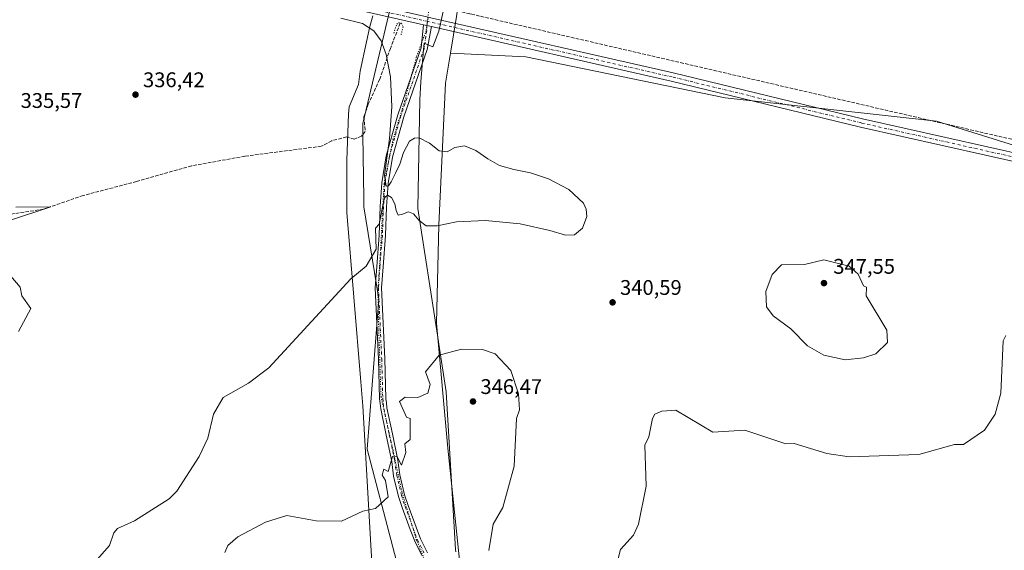
# Model space of a CAD drawing. Units: metres. Extents: x 597540 to 600996, y 4705983 to 4708345.
# Drawn here: x 600226 to 600691, y 4707738 to 4707989 of the extents above; entities that cross this region are included whole.
import ezdxf

# ---------------------------------------------------------------- set-up
doc = ezdxf.new("R2010")
doc.units = ezdxf.units.M
doc.header["$MEASUREMENT"] = 0
for name, pattern in [('DGN Style 3', [2.307223458686699, 1.648016756204785, -0.6592067024819142]), ('DGN Style 4', [2.6384748266838614, 1.318413404963828, -0.6592067024819142, 0.001648016756204785, -0.6592067024819142]), ('DGN Style 5', [1.1536117293433497, 0.4944050268614355, -0.6592067024819142])]:
    doc.linetypes.add(name, pattern=pattern)
for name, color, linetype, lineweight in [('Conducción de agua lineal', 4, 'DGN Style 3', 0), ('Corriente artificial lineal', 4, 'DGN Style 3', 13), ('Cultivos herbáceos CxS', 92, 'Continuous', 0), ('Curva de nivel normal', 30, 'Continuous', 0), ('Núcleo urbano CxS', 7, 'Continuous', 0), ('Pastizal CxS', 92, 'Continuous', 0), ('Pista no pavimentada Cxs', 111, 'Continuous', 0), ('Pista no pavimentada eje', 91, 'DGN Style 4', 0), ('Puente lineal', 2, 'DGN Style 5', 0), ('Punto de cota en terreno', 7, 'Continuous', 0), ('Rótulo de punto de cota en terreno', 7, 'Continuous', 0), ('Vía pecuaria CxS', 92, 'Continuous', 13), ('Vía pecuaria eje', 92, 'DGN Style 5', 0)]:
    doc.layers.add(name, color=color, linetype=linetype, lineweight=lineweight)
doc.styles.add('Style-Arial', font='txt')

# ---------------------------------------------------------------- blocks, each defined once
blk = doc.blocks.new('*U4')
at = {"layer": 'Cultivos herbáceos CxS', "color": 92, "linetype": 'Continuous', "lineweight": 0}
blk.add_polyline3d([(600435.1360999999, 4707719.556700001, 343.7119999999995), (600428.2050999999, 4707786.0505, 346.1251000000047), (600422.9001000002, 4707844.9845, 343.7627999999968), (600423.9039000003, 4707891.486300001, 340.0877000000037), (600427.1278999997, 4707958.455900001, 340.4995999999956), (600429.4533000002, 4707972.6691, 341.1094000000012), (600465.1403000001, 4707970.9693, 341.4333999999944), (600559.3985000001, 4707951.561899999, 341.9600000000065), (600659.2015000005, 4707940.471700001, 342.2075999999943), (600739.5982999997, 4707915.519900001, 341.8466000000044), (600800.5887000002, 4707893.340700001, 342.2933000000049), (600842.1731000004, 4707876.706499999, 343.6818000000058), (600858.8073000005, 4707901.6569, 345.5635000000038), (600864.3523000004, 4707926.6077, 346.1570000000065), (600880.9864999996, 4707951.558300001, 348.1205000000046), (600919.7988999998, 4707946.0131, 348.6347999999998), (600953.0664999997, 4707937.695900001, 346.2519999999931), (600939.2043000003, 4707904.428300001, 344.6113000000041), (600933.6595000001, 4707887.794700001, 344.2070999999996), (600908.7083000002, 4707865.6165, 343.6946999999927), (600969.0433, 4707862.9926, 342.8364000000001), (600991.7746000001, 4706294.763699999, 335.5902999999962)], dxfattribs=at)
blk = doc.blocks.new('*U8')
at = {"layer": 'Cultivos herbáceos CxS', "color": 92, "linetype": 'Continuous', "lineweight": 0}
blk.add_polyline3d([(599648.1821, 4708150.056299999, 334.1959999999963), (599700.9448999995, 4708135.4617, 334.4373000000051), (599748.7407000001, 4708142.7029, 335.2550999999949), (599807.5911999998, 4708121.020300001, 335.4358000000066), (600401.9506999999, 4707997.9387, 340.7762999999977), (600387.9419, 4707939.4407, 339.3619999999937), (600388.0225000001, 4707933.8969, 339.4728000000032), (600388.4568999996, 4707904.081900001, 339.2266999999993), (600388.5162000004, 4707900.012700001, 339.2136000000028), (600395.6464999998, 4707856.436699999, 341.0237000000052), (600390.0603, 4707785.538100001, 343.9897999999957), (600404.7675000001, 4707729.5899, 340.9627999999939), (600415.8744999999, 4707669.0189, 344.7069000000047), (600438.4457, 4707580.982899999, 340.7905000000028), (600463.8047000002, 4707501.3509, 342.9854999999953), (600494.6470999997, 4707399.7027, 337.9734999999928), (600519.1234999998, 4707311.7565, 336.4768999999943), (600538.1145000001, 4707245.826300001, 334.7520999999979), (600554.7037000004, 4707081.783500001, 333.8043000000035), (600565.6990999999, 4706914.933900001, 333.5718000000052)], dxfattribs=at)
blk = doc.blocks.new('5PATER')
at = {"layer": 'Núcleo urbano CxS', "linetype": 'Continuous', "lineweight": 0}
h = blk.add_hatch(color=51, dxfattribs=at)
edge = h.paths.add_edge_path()
edge.add_ellipse((0, 0), major_axis=(-0.1095731443231308, -0.1110710700762829), ratio=0.9994222409660322, start_angle=0, end_angle=360)
blk = doc.blocks.new('*U13')
at = {"layer": 'Pista no pavimentada Cxs', "color": 111, "linetype": 'Continuous', "lineweight": 0}
for points in [[(600702.0541000003, 4707920.1163, 341.9324999999953), (600623.3576999997, 4707937.738500001, 341.9639000000025), (600533.7799000005, 4707959.491699999, 341.8209999999963), (600420.5191000003, 4707985.244100001, 341.2612999999984), (600418.3400999998, 4707985.7489, 341.2428000000073), (600416.7555000001, 4707986.0997, 341.2140999999974), (600272.7873000001, 4708018.834100001, 337.4195000000037), (600091.9738999996, 4708061.613500001, 335.8322000000044)], [(600092.8447000004, 4708065.517899999, 335.8748999999953), (600273.6911000004, 4708022.730699999, 337.6040999999968), (600416.9215000002, 4707990.164100001, 341.3159000000014), (600418.9506999999, 4707989.696900001, 341.3601999999955), (600420.8331000004, 4707989.274700001, 341.3889999999956), (600534.6952999998, 4707963.385700001, 341.8695000000007), (600624.2666999997, 4707941.6339, 341.9447999999975), (600703.1394999997, 4707923.972300001, 341.9854999999953)]]:
    blk.add_polyline3d(points, dxfattribs=at)

msp = doc.modelspace()

# ---------------------------------------------------------------- linework, layer by layer
at = {"layer": 'Conducción de agua lineal', "color": 4, "linetype": 'DGN Style 3', "lineweight": 0}
msp.add_polyline3d([(600715.0609999998, 4707927.282400001, 341.959600000002), (600443.1639, 4707990.231799999, 341.5485999999946), (600439.5639000004, 4707991.081800001, 341.6609999999928), (600438.6639, 4707991.2818, 341.6925999999949), (600422.0141000003, 4707995.1317, 341.3858000000037), (600389.9144000001, 4708002.581700001, 340.946299999996), (600055.2180000005, 4708080.580900001, 336.3352000000014)], dxfattribs=at)
at = {"layer": 'Corriente artificial lineal', "color": 4, "linetype": 'DGN Style 3', "lineweight": 13}
msp.add_polyline3d([(600405.7177999998, 4707986.937100001, 340.8372999999993), (600405.6953999996, 4707986.879699999, 340.8310000000056), (600401.0449999999, 4707974.963, 340.3383999999933), (600395.9585999995, 4707960.2851, 339.8687999999966), (600390.5816000003, 4707948.513699999, 339.5584999999992), (600388.5201000003, 4707942.5701, 339.4492999999929), (600389.1201, 4707935.690099999, 339.4660000000004), (600387.4001000002, 4707933.4901, 339.4660000000004), (600383.8501000004, 4707932.0601, 339.3331000000035), (600380.2500999998, 4707933.110099999, 339.3874000000069), (600373.2801000001, 4707931.2601, 339.164300000004), (600368.3800999997, 4707928.6801, 338.8295999999973), (600332.2100999998, 4707923.9901, 337.3439999999973), (600306.9600999998, 4707919.4001, 336.6735000000044), (600281.0500999996, 4707912.0101, 336.3147999999928), (600255.7901, 4707905.4301, 336.3537999999971), (600236.9801000003, 4707898.9001, 336.0801000000066), (600219.4101, 4707896.280099999, 335.7736000000005)], dxfattribs=at)
at = {"layer": 'Cultivos herbáceos CxS', "color": 92, "linetype": 'Continuous', "lineweight": 0}
for points in [[(600444.4323000005, 4708064.5529, 343.6573999999964), (600440.9567, 4708057.103900001, 343.2342000000062), (600440.9763000002, 4708043.104900001, 342.9244000000036), (600429.4533000002, 4707972.6691, 341.1094000000012)], [(600739.5982999997, 4707915.519900001, 341.8466000000044), (600659.2015000005, 4707940.471700001, 342.2075999999943), (600559.3985000001, 4707951.561899999, 341.9600000000065), (600465.1403000001, 4707970.9693, 341.4333999999944), (600429.4533000002, 4707972.6691, 341.1094000000012), (600440.9763000002, 4708043.104900001, 342.9244000000036)], [(600401.9506999999, 4707997.9387, 340.7762999999977), (600387.9419, 4707939.4407, 339.3619999999937), (600388.0225000001, 4707933.8969, 339.4728000000032), (600388.4568999996, 4707904.081900001, 339.2266999999993), (600388.5162000004, 4707900.012700001, 339.2136000000028), (600395.6464999998, 4707856.436699999, 341.0237000000052), (600390.0603, 4707785.538100001, 343.9897999999957), (600404.7675000001, 4707729.5899, 340.9627999999939), (600415.8744999999, 4707669.0189, 344.7069000000047), (600438.4457, 4707580.982899999, 340.7905000000028), (600463.8047000002, 4707501.3509, 342.9854999999953), (600494.6470999997, 4707399.7027, 337.9734999999928), (600519.1234999998, 4707311.7565, 336.4768999999943), (600538.1145000001, 4707245.826300001, 334.7520999999979), (600554.7037000004, 4707081.783500001, 333.8043000000035), (600565.6990999999, 4706914.933900001, 333.5718000000052)], [(600429.4533000002, 4707972.6691, 341.1094000000012), (600427.1278999997, 4707958.455900001, 340.4995999999956), (600423.9039000003, 4707891.486300001, 340.0877000000037), (600422.9001000002, 4707844.9845, 343.7627999999968), (600428.2050999999, 4707786.0505, 346.1251000000047), (600435.1360999999, 4707719.556700001, 343.7119999999995), (600459.1266999999, 4707628.4055, 341.1012999999948), (600501.7012999998, 4707493.579500001, 343.9241000000038), (600539.0595000006, 4707375.053099999, 337.1297999999952), (600546.8743000003, 4707357.601100001, 337.9440000000032), (600553.1819000002, 4707345.1689, 338.7795000000042), (600558.7659, 4707334.6119, 339.2293000000063), (600561.8997, 4707322.030900001, 339.4437999999937), (600563.0201000003, 4707284.537900001, 338.3778000000021), (600562.7215, 4707250.1601, 335.2369999999937), (600571.9628999997, 4707161.501300001, 333.632700000002), (600578.0305000005, 4707072.693299999, 334.204700000002), (600579.9331, 4706991.327500001, 333.8323999999994)], [(600429.4533000002, 4707972.6691, 341.1094000000012), (600465.1403000001, 4707970.9693, 341.4333999999944), (600559.3985000001, 4707951.561899999, 341.9600000000065), (600659.2015000005, 4707940.471700001, 342.2075999999943), (600739.5982999997, 4707915.519900001, 341.8466000000044), (600800.5887000002, 4707893.340700001, 342.2933000000049), (600842.1731000004, 4707876.706499999, 343.6818000000058), (600858.8073000005, 4707901.6569, 345.5635000000038), (600864.3523000004, 4707926.6077, 346.1570000000065), (600880.9864999996, 4707951.558300001, 348.1205000000046), (600919.7988999998, 4707946.0131, 348.6347999999998), (600953.0664999997, 4707937.695900001, 346.2519999999931), (600939.2043000003, 4707904.428300001, 344.6113000000041), (600933.6595000001, 4707887.794700001, 344.2070999999996), (600908.7083000002, 4707865.6165, 343.6946999999927), (600969.0433, 4707862.9926, 342.8364000000001)], [(600429.4533000002, 4707972.6691, 341.1094000000012), (600465.1403000001, 4707970.9693, 341.4333999999944), (600559.3985000001, 4707951.561899999, 341.9600000000065), (600659.2015000005, 4707940.471700001, 342.2075999999943), (600739.5982999997, 4707915.519900001, 341.8466000000044), (600800.5887000002, 4707893.340700001, 342.2933000000049), (600842.1731000004, 4707876.706499999, 343.6818000000058), (600858.8073000005, 4707901.6569, 345.5635000000038), (600864.3523000004, 4707926.6077, 346.1570000000065), (600880.9864999996, 4707951.558300001, 348.1205000000046), (600919.7988999998, 4707946.0131, 348.6347999999998), (600953.0664999997, 4707937.695900001, 346.2519999999931), (600939.2043000003, 4707904.428300001, 344.6113000000041), (600933.6595000001, 4707887.794700001, 344.2070999999996), (600908.7083000002, 4707865.6165, 343.6946999999927), (600969.0433, 4707862.9926, 342.8364000000001)]]:
    msp.add_polyline3d(points, dxfattribs=at)
at = {"layer": 'Curva de nivel normal', "color": 30, "linetype": 'Continuous', "lineweight": 0, "flags": 128}
for points, elevation in [([(600260, 4707730.7401), (600268.2999999998, 4707740.0001), (600270.3300000001, 4707746.0001), (600272, 4707748.0001), (600280, 4707751.5701), (600296.3799999999, 4707762.0001), (600300, 4707765.720100001), (600310.5700000003, 4707782.0001), (600314.7000000002, 4707790.700099999), (600317.3300000001, 4707802.0001), (600321.9100000003, 4707810.0001), (600334, 4707816.7501), (600343.5099999999, 4707824.0001), (600382.3700000001, 4707866.0001), (600389.5499999998, 4707872.0001), (600394.3499999996, 4707880.0001), (600394, 4707890.0001), (600395.7100000001, 4707891.880100001), (600397.9199999999, 4707903.0701), (600398.5499999998, 4707904.590100001), (600399.6500000004, 4707905.520099999), (600401.5499999998, 4707904.5101), (600403.2100000001, 4707901.540100001), (600403.7800000003, 4707898.350099999), (600404.6500000004, 4707896.1601), (600406.8300000001, 4707896.520099999), (600409.5700000003, 4707897.700099999), (600412.04, 4707896.780099999), (600414.6399999997, 4707893.550100001), (600417.9500000002, 4707890.9901), (600423.1500000004, 4707891.110099999), (600432.29, 4707892.920100001), (600446.0300000003, 4707893.6501), (600462.4500000002, 4707892.020099999), (600476.3899999997, 4707888.860099999), (600483.9100000003, 4707886.600099999), (600488.1600000003, 4707886.790100001), (600491.9000000004, 4707889.890100001), (600493.9299999997, 4707895.420100001), (600493.5999999996, 4707898.970100001), (600492.2699999996, 4707901.860099999), (600485.4699999997, 4707908.2301), (600475.7999999998, 4707913.290100001), (600467.25, 4707916.110099999), (600459.4299999997, 4707917.770099999), (600452.6100000005, 4707919.5101), (600447.0800000001, 4707922.6601), (600441.3700000001, 4707926.670100001), (600436.0899999999, 4707928.940099999), (600431.5, 4707928.0801), (600427.8099999996, 4707926.100099999), (600424.1299999999, 4707926.590100001), (600419.54, 4707930.110099999), (600414.5899999999, 4707932.7301), (600412.4299999997, 4707932.5801), (600410.0300000003, 4707931.040100001), (600407.2199999997, 4707925.7401), (600405.4600000001, 4707920.170100001), (600403.4500000002, 4707915.920100001), (600401.3600000005, 4707911.860099999), (600400.1299999999, 4707910.020099999), (600399, 4707909.790100001), (600398.2800000003, 4707914.9101), (600400.5800000001, 4707932.380100001), (600401.7300000006, 4707947.3201), (600401.0700000003, 4707961.5701), (600399.1200000001, 4707972.100099999), (600396.6600000003, 4707978.550100001), (600393.25, 4707983.220100001), (600387.8600000005, 4707986.710100001), (600377.5800000001, 4707989.2501)], 340), ([(600221.8600000005, 4707893.860099999), (600240.5099999999, 4707900.0001), (600224, 4707899.860099999)], 335), ([(600225.1299999999, 4707841.130100001), (600231.0899999999, 4707852.0001), (600226.7100000001, 4707858.0001), (600226, 4707862.0001), (600216, 4707873.630100001)], 335), ([(600606, 4707875.040100001), (600596.7999999998, 4707872.800100001), (600586, 4707872.5601), (600581.5899999999, 4707868.0001), (600578.5700000003, 4707860.0001), (600578.8300000001, 4707852.8301), (600582, 4707848.590100001), (600590.3399999999, 4707842.340100001), (600598.2800000003, 4707834.280099999), (600606, 4707830.0001), (600616, 4707827.790100001), (600624.7199999997, 4707828.720100001), (600630.6200000001, 4707830.620100001), (600636.1399999997, 4707836.0001), (600635.79, 4707841.790100001), (600626.0499999998, 4707858.050100001), (600626.0899999999, 4707862.090100001), (600624.6600000003, 4707862.6601), (600622.2400000002, 4707868.2401), (600618, 4707872.0801), (600606, 4707875.040100001)], 345), ([(600692, 4707839.220100001), (600690.75, 4707836.7501), (600689.6500000004, 4707812.0001), (600687, 4707802.0001), (600682, 4707794.460100001), (600672, 4707787.6501), (600667.7300000006, 4707787.7301), (600650.9500000002, 4707782.950099999), (600617.8899999997, 4707781.890100001), (600607.4100000003, 4707783.4101), (600592, 4707788.120100001), (600588, 4707788.0001), (600568.5599999996, 4707794.5601), (600553.5599999996, 4707793.5601), (600536, 4707804.0001), (600529.3899999997, 4707803.390100001), (600526, 4707802.0001), (600524.9600000001, 4707800.0001), (600523.3099999996, 4707791.3101), (600521.3300000001, 4707787.3301), (600522, 4707768.0001), (600518.4100000003, 4707750.0001), (600516, 4707744.8201), (600509.7699999996, 4707738.0001), (600504.6900000004, 4707718.0001)], 340), ([(600434.7000000002, 4707832.700099999), (600424.1500000004, 4707830.0001), (600417.6600000003, 4707822.0001), (600419.7999999998, 4707816.0001), (600418.7999999998, 4707812.0001), (600414, 4707809.9301), (600408, 4707810.040100001), (600405.3899999997, 4707808.0001), (600408.6699999999, 4707800.670100001), (600410.4600000001, 4707800.0001), (600410.4299999997, 4707790.0001), (600407.8499999996, 4707788.0001), (600408.3499999996, 4707784.0001), (600406.3099999996, 4707778.0001), (600404.1200000001, 4707782.120100001), (600402, 4707782.0001), (600400, 4707774.950099999), (600398, 4707776.0001), (600397.2100000001, 4707773.210100001), (600398.7599999999, 4707770.7601), (600400, 4707762.9001), (600394, 4707757.450099999), (600388, 4707756.270099999), (600378, 4707751.470100001), (600366, 4707751.670100001), (600352, 4707754.090100001), (600342, 4707751.040100001), (600328.9800000006, 4707744.0001), (600324.1900000004, 4707740.0001), (600322.7000000002, 4707736.700099999)], 345), ([(600447.5800000001, 4707737.5801), (600449.6200000001, 4707750.0001), (600454.2300000006, 4707758.0001), (600459.5199999996, 4707777.520099999), (600460.7400000002, 4707800.0001), (600462.0800000001, 4707804.0801), (600461.6600000003, 4707811.6601), (600458, 4707822.6601), (600450.5300000003, 4707830.530099999), (600444.54, 4707832.540100001), (600434.7000000002, 4707832.700099999)], 345)]:
    msp.add_lwpolyline(points, dxfattribs=dict(at, elevation=elevation))
at = {"layer": 'Pastizal CxS', "color": 92, "linetype": 'Continuous', "lineweight": 0}
for points in [[(600444.4323000005, 4708064.5529, 343.6573999999964), (600440.9567, 4708057.103900001, 343.2342000000062), (600440.9763000002, 4708043.104900001, 342.9244000000036), (600429.4533000002, 4707972.6691, 341.1094000000012)], [(600440.9763000002, 4708043.104900001, 342.9244000000036), (600429.4533000002, 4707972.6691, 341.1094000000012), (600427.1278999997, 4707958.455900001, 340.4995999999956), (600423.9039000003, 4707891.486300001, 340.0877000000037), (600422.9001000002, 4707844.9845, 343.7627999999968), (600428.2050999999, 4707786.0505, 346.1251000000047), (600435.1360999999, 4707719.556700001, 343.7119999999995)], [(600404.7675000001, 4707729.5899, 340.9627999999939), (600390.0603, 4707785.538100001, 343.9897999999957), (600395.6464999998, 4707856.436699999, 341.0237000000052), (600388.5162000004, 4707900.012700001, 339.2136000000028), (600388.4568999996, 4707904.081900001, 339.2266999999993), (600388.0225000001, 4707933.8969, 339.4728000000032), (600387.9419, 4707939.4407, 339.3619999999937), (600401.9506999999, 4707997.9387, 340.7762999999977)], [(600401.9506999999, 4707997.9387, 340.7762999999977), (600387.9419, 4707939.4407, 339.3619999999937), (600388.0225000001, 4707933.8969, 339.4728000000032), (600388.4568999996, 4707904.081900001, 339.2266999999993), (600388.5162000004, 4707900.012700001, 339.2136000000028), (600395.6464999998, 4707856.436699999, 341.0237000000052), (600390.0603, 4707785.538100001, 343.9897999999957), (600404.7675000001, 4707729.5899, 340.9627999999939), (600415.8744999999, 4707669.0189, 344.7069000000047), (600438.4457, 4707580.982899999, 340.7905000000028), (600463.8047000002, 4707501.3509, 342.9854999999953), (600494.6470999997, 4707399.7027, 337.9734999999928), (600519.1234999998, 4707311.7565, 336.4768999999943), (600538.1145000001, 4707245.826300001, 334.7520999999979), (600554.7037000004, 4707081.783500001, 333.8043000000035), (600565.6990999999, 4706914.933900001, 333.5718000000052)], [(600429.4533000002, 4707972.6691, 341.1094000000012), (600427.1278999997, 4707958.455900001, 340.4995999999956), (600423.9039000003, 4707891.486300001, 340.0877000000037), (600422.9001000002, 4707844.9845, 343.7627999999968), (600428.2050999999, 4707786.0505, 346.1251000000047), (600435.1360999999, 4707719.556700001, 343.7119999999995), (600459.1266999999, 4707628.4055, 341.1012999999948), (600501.7012999998, 4707493.579500001, 343.9241000000038), (600539.0595000006, 4707375.053099999, 337.1297999999952), (600546.8743000003, 4707357.601100001, 337.9440000000032), (600553.1819000002, 4707345.1689, 338.7795000000042), (600558.7659, 4707334.6119, 339.2293000000063), (600561.8997, 4707322.030900001, 339.4437999999937), (600563.0201000003, 4707284.537900001, 338.3778000000021), (600562.7215, 4707250.1601, 335.2369999999937), (600571.9628999997, 4707161.501300001, 333.632700000002), (600578.0305000005, 4707072.693299999, 334.204700000002), (600579.9331, 4706991.327500001, 333.8323999999994)]]:
    msp.add_polyline3d(points, dxfattribs=at)
at = {"layer": 'Pista no pavimentada Cxs', "color": 111, "linetype": 'Continuous', "lineweight": 0, "extrusion": (-0.1622853044377103, -0.6741062545008162, 0.7205860376155235), "elevation": -3270875.817750195, "flags": 128}
msp.add_lwpolyline([(-518185.9353734207, 3399777.674042641), (-518184.3126817785, 3399777.715434948), (-518182.0760561077, 3399777.742116402)], dxfattribs=at)
msp.add_lwpolyline([(-518185.9353734207, 3399777.674042641), (-518184.3126817785, 3399777.715434948), (-518182.0760561077, 3399777.742116402)], dxfattribs=at)
at = {"layer": 'Pista no pavimentada Cxs', "color": 111, "linetype": 'Continuous', "lineweight": 0}
for points in [[(600416.7555000001, 4707986.0997, 341.2140999999974), (600272.7873000001, 4708018.834100001, 337.4195000000037), (600091.9738999996, 4708061.613500001, 335.8322000000044), (599917.1096999999, 4708098.269900001, 336.0206999999937), (599810.0975000003, 4708118.7597, 335.5381000000052), (599793.1967000002, 4708121.522, 335.5074000000022)], [(600420.8331000004, 4707989.274700001, 341.3889999999956), (600534.6952999998, 4707963.385700001, 341.8695000000007), (600624.2666999997, 4707941.6339, 341.9447999999975), (600703.1394999997, 4707923.972300001, 341.9854999999953), (600739.7363, 4707911.497300001, 341.7676000000066), (600806.3240999999, 4707877.981899999, 342.3879000000015), (600840.4912999999, 4707865.5725, 342.9501000000019), (600880.4140999997, 4707857.7949, 343.0470999999961), (600969.2706000004, 4707847.3145, 342.210699999996)], [(600415.8515, 4707735.168299999, 344.0905999999959), (600412.5390999997, 4707741.964500001, 345.1860000000015), (600410.3857000005, 4707747.522700001, 345.2084999999934), (600406.6092999997, 4707757.9091, 344.5276000000013), (600404.8356999997, 4707763.1689, 345.4811000000045), (600402.5833000002, 4707772.8179, 345.2633999999962), (600401.6458999999, 4707779.7205, 345.0804000000062), (600399.0667000003, 4707792.063100001, 344.7198999999964), (600396.4512999998, 4707804.5669, 344.3904999999941), (600396.1885000002, 4707807.051300001, 344.2519999999931), (600395.9473000001, 4707809.304500001, 344.1114999999991), (600395.4351000005, 4707828.0593, 342.9398999999976), (600393.8976999996, 4707861.721899999, 340.8747000000003), (600394.5654999996, 4707871.870300001, 340.4992999999959), (600395.7544999998, 4707886.667099999, 340.1051000000007), (600396.2830999997, 4707900.145500001, 340.0331000000006), (600396.9501, 4707911.352299999, 340.0877999999939), (600399.0935000004, 4707924.212300001, 340.043399999995), (600404.5519000003, 4707943.5165, 340.1745999999985), (600415.5323000001, 4707975.189300001, 340.7333000000072), (600416.7555000001, 4707986.0997, 341.2140999999974), (600418.3400999998, 4707985.7489, 341.2428000000073), (600420.5191000003, 4707985.244100001, 341.2612999999984), (600418.4376999997, 4707974.410900001, 340.7130000000034), (600407.4149000002, 4707942.6163, 340.2090000000026), (600402.0253, 4707923.5557, 340.1284000000014), (600399.9353, 4707911.015699999, 340.131899999993), (600399.2795000002, 4707899.997500001, 340.129700000005), (600398.7496999997, 4707886.488100001, 340.2982999999949), (600397.5575000001, 4707871.651699999, 340.6374999999971), (600396.9023000002, 4707861.6917, 340.9563999999955), (600398.4332999998, 4707828.1687, 342.8769999999931), (600398.9429000001, 4707809.5055, 344.1432000000059), (600399.1716999998, 4707807.368899999, 344.3101000000024), (600399.4187000003, 4707805.033100001, 344.4328999999998), (600402.0033, 4707792.677100001, 344.8095999999932), (600404.6042999999, 4707780.229499999, 345.1306000000041), (600405.5368999997, 4707773.3621, 345.2652999999991), (600407.7242999999, 4707763.9913, 345.5553000000073), (600409.4407000003, 4707758.9011, 345.3561000000045), (600413.1945000002, 4707748.577299999, 345.2624000000069), (600415.2911, 4707743.1657, 345.4192000000039), (600418.5487000003, 4707736.481899999, 344.1855999999971)], [(600415.8515, 4707735.168299999, 344.0905999999959), (600412.5390999997, 4707741.964500001, 345.1860000000015), (600410.3857000005, 4707747.522700001, 345.2084999999934), (600406.6092999997, 4707757.9091, 344.5276000000013), (600404.8356999997, 4707763.1689, 345.4811000000045), (600402.5833000002, 4707772.8179, 345.2633999999962), (600401.6458999999, 4707779.7205, 345.0804000000062), (600399.0667000003, 4707792.063100001, 344.7198999999964), (600396.4512999998, 4707804.5669, 344.3904999999941), (600396.1885000002, 4707807.051300001, 344.2519999999931), (600395.9473000001, 4707809.304500001, 344.1114999999991), (600395.4351000005, 4707828.0593, 342.9398999999976), (600393.8976999996, 4707861.721899999, 340.8747000000003), (600394.5654999996, 4707871.870300001, 340.4992999999959), (600395.7544999998, 4707886.667099999, 340.1051000000007), (600396.2830999997, 4707900.145500001, 340.0331000000006), (600396.9501, 4707911.352299999, 340.0877999999939), (600399.0935000004, 4707924.212300001, 340.043399999995), (600404.5519000003, 4707943.5165, 340.1745999999985), (600415.5323000001, 4707975.189300001, 340.7333000000072), (600416.7555000001, 4707986.0997, 341.2140999999974)], [(600420.5191000003, 4707985.244100001, 341.2612999999984), (600418.4376999997, 4707974.410900001, 340.7130000000034), (600407.4149000002, 4707942.6163, 340.2090000000026), (600402.0253, 4707923.5557, 340.1284000000014), (600399.9353, 4707911.015699999, 340.131899999993), (600399.2795000002, 4707899.997500001, 340.129700000005), (600398.7496999997, 4707886.488100001, 340.2982999999949), (600397.5575000001, 4707871.651699999, 340.6374999999971), (600396.9023000002, 4707861.6917, 340.9563999999955), (600398.4332999998, 4707828.1687, 342.8769999999931), (600398.9429000001, 4707809.5055, 344.1432000000059), (600399.1716999998, 4707807.368899999, 344.3101000000024), (600399.4187000003, 4707805.033100001, 344.4328999999998), (600402.0033, 4707792.677100001, 344.8095999999932), (600404.6042999999, 4707780.229499999, 345.1306000000041), (600405.5368999997, 4707773.3621, 345.2652999999991), (600407.7242999999, 4707763.9913, 345.5553000000073), (600409.4407000003, 4707758.9011, 345.3561000000045), (600413.1945000002, 4707748.577299999, 345.2624000000069), (600415.2911, 4707743.1657, 345.4192000000039), (600418.5487000003, 4707736.481899999, 344.1855999999971)], [(600969.3289999999, 4707843.279800001, 342.1380999999965), (600879.7965000002, 4707853.8399, 342.9817999999942), (600839.4197000006, 4707861.7061, 342.7234999999928), (600804.7364999996, 4707874.3029, 342.2017000000051), (600738.1845000006, 4707907.8003, 341.678899999999), (600702.0541000003, 4707920.1163, 341.9324999999953), (600623.3576999997, 4707937.738500001, 341.9639000000025), (600533.7799000005, 4707959.491699999, 341.8209999999963), (600420.5191000003, 4707985.244100001, 341.2612999999984)]]:
    msp.add_polyline3d(points, dxfattribs=at)
at = {"layer": 'Pista no pavimentada eje', "color": 91, "linetype": 'DGN Style 4', "lineweight": 0, "extrusion": (-0.006051591784426022, -0.04963704473199925, 0.998748988498686), "elevation": -236983.1700085997, "flags": 128}
msp.add_lwpolyline([(26241.27907575155, 4740126.736756071), (26241.27907575155, 4740124.732939602)], dxfattribs=at)
at = {"layer": 'Pista no pavimentada eje', "color": 91, "linetype": 'DGN Style 4', "lineweight": 0, "extrusion": (-0.001590898645410381, -0.008470110214733772, 0.9999628624476262), "elevation": -40491.04979520372, "flags": 128}
msp.add_lwpolyline([(600418.7339162419, 4707815.612133926), (600418.3654893436, 4707813.650663564)], dxfattribs=at)
at = {"layer": 'Pista no pavimentada eje', "color": 91, "linetype": 'DGN Style 4', "lineweight": 0}
for points in [[(600418.5822999999, 4707987.735500001, 341.3429999999935), (600273.2390999999, 4708020.782099999, 337.5176999999967), (600092.4093000004, 4708063.5657, 335.8908999999985), (599917.5028999997, 4708100.231100001, 336.0929000000033), (599810.4469, 4708120.7293, 335.5651999999973), (599789.3557000002, 4708124.176300001, 335.4933000000019)], [(600969.2998000003, 4707845.296800001, 342.1742999999988), (600880.1052999999, 4707855.817100001, 343.0032999999967), (600839.9555000003, 4707863.638900001, 342.8190000000032), (600805.5301000001, 4707876.142100001, 342.3102999999974), (600738.9603000004, 4707909.6489, 341.7277999999933), (600702.5969000002, 4707922.044299999, 341.9866999999941), (600623.8120999997, 4707939.685900001, 341.9567999999999), (600534.2374999998, 4707961.4387, 341.8570000000037), (600418.5822999999, 4707987.735500001, 341.3429999999935)], [(600418.3400999998, 4707985.7489, 341.2428000000073), (600418.1986999996, 4707983.358700001, 341.1114999999991), (600416.9851000002, 4707974.800100001, 340.7038999999932), (600405.9833000004, 4707943.066299999, 340.1918000000005), (600400.5592999998, 4707923.884099999, 340.0862999999954), (600398.4426999995, 4707911.183900001, 340.1279000000068), (600397.7812999999, 4707900.0715, 340.1340000000055), (600397.2521000003, 4707886.5777, 340.2525000000023), (600396.0614999998, 4707871.7609, 340.568299999999), (600395.4001000002, 4707861.706900001, 340.915599999993), (600396.9341000002, 4707828.1141, 342.8940000000002), (600397.4451000001, 4707809.405099999, 344.1331999999966), (600397.6801000005, 4707807.210100001, 344.2807999999932), (600397.9351000005, 4707804.800100001, 344.4187999999995), (600400.5351, 4707792.370100001, 344.7654999999941), (600403.1250999998, 4707779.975099999, 345.1143000000012), (600404.0601000005, 4707773.090100001, 345.2639999999956), (600406.2801000001, 4707763.5801, 345.5188999999955), (600408.0251000002, 4707758.405099999, 345.0184000000008), (600411.7901, 4707748.050100001, 345.1057000000001), (600413.9151, 4707742.565099999, 345.3181000000041), (600417.2001, 4707735.825099999, 343.6141000000061)]]:
    msp.add_polyline3d(points, dxfattribs=at)
at = {"layer": 'Puente lineal', "color": 2, "linetype": 'DGN Style 5', "lineweight": 0}
msp.add_polyline3d([(600402.6733999997, 4707982.1384, 340.4970999999932), (600404.0228000004, 4707986.398200001, 340.7179000000033), (600404.8695, 4707987.033199999, 340.7752999999939), (600406.2718000002, 4707986.874399999, 340.8185999999987), (600407.0920000002, 4707985.1282, 340.7713999999978), (600405.9807000002, 4707980.9213, 340.6343999999954)], dxfattribs=at)
at = {"layer": 'Vía pecuaria CxS', "color": 92, "linetype": 'Continuous', "lineweight": 13}
for points in [[(600427.3948999997, 4707999.015000001, 341.5409999999974), (600423.8959999997, 4707983.127, 341.2121000000043), (600421.0710000005, 4707975.648, 340.8497999999963), (600416.9780000001, 4707977.4, 340.8303000000014), (600416.7120000003, 4707974.356799999, 340.6839999999939), (600415.3870000001, 4707959.198000001, 340.3862999999984), (600414.9960000003, 4707950.721999999, 340.3206999999966), (600413.9790000003, 4707899.290999999, 340.0730999999942), (600423.2533999998, 4707839.449899999, 344.289499999999), (600424.2346000001, 4707833.119100001, 344.803700000004), (600427.4100000003, 4707812.630000001, 346.1806999999972), (600431.8119999999, 4707738.144300001, 344.6223000000027), (600431.9067000002, 4707737.0145, 344.3583000000072)], [(600427.3948999997, 4707999.015000001, 341.5409999999974), (600423.8959999997, 4707983.127, 341.2121000000043), (600421.0710000005, 4707975.648, 340.8497999999963), (600416.9780000001, 4707977.4, 340.8303000000014), (600416.7120000003, 4707974.356799999, 340.6839999999939), (600415.3870000001, 4707959.198000001, 340.3862999999984), (600414.9960000003, 4707950.721999999, 340.3206999999966), (600413.9790000003, 4707899.290999999, 340.0730999999942), (600423.2533999998, 4707839.449899999, 344.289499999999), (600424.2346000001, 4707833.119100001, 344.803700000004), (600427.4100000003, 4707812.630000001, 346.1806999999972), (600431.8119999999, 4707738.144300001, 344.6223000000027), (600431.9067000002, 4707737.0145, 344.3583000000072)], [(600392.3300999999, 4707731.887, 346.3218999999954), (600389.2572999997, 4707784.019400001, 344.1380000000063), (600387.9600000001, 4707806.029999999, 343.8530000000028), (600387.0346999997, 4707817.308, 343.3614999999991), (600380.4625000004, 4707897.408700001, 338.8132999999943), (600380.5111999996, 4707917.9144, 338.6696999999986), (600380.5209999997, 4707922.043, 338.6024999999936), (600381.3099999996, 4707943.899, 339.3420000000042), (600381.5439999999, 4707947.255000001, 339.1226000000024), (600385.9560000002, 4707957.923000001, 339.3325000000041), (600386.7949999999, 4707964.213, 339.2520999999979), (600389.7768999999, 4707978.008400001, 339.4263999999966), (600391.3480000002, 4707985.277000001, 339.8868999999977), (600392.7797999998, 4707990.2882, 340.3818000000028)], [(600392.3300999999, 4707731.887, 346.3218999999954), (600389.2572999997, 4707784.019400001, 344.1380000000063), (600387.9600000001, 4707806.029999999, 343.8530000000028), (600387.0346999997, 4707817.308, 343.3614999999991), (600380.4625000004, 4707897.408700001, 338.8132999999943), (600380.5111999996, 4707917.9144, 338.6696999999986), (600380.5209999997, 4707922.043, 338.6024999999936), (600381.3099999996, 4707943.899, 339.3420000000042), (600381.5439999999, 4707947.255000001, 339.1226000000024), (600385.9560000002, 4707957.923000001, 339.3325000000041), (600386.7949999999, 4707964.213, 339.2520999999979), (600389.7768999999, 4707978.008400001, 339.4263999999966), (600391.3480000002, 4707985.277000001, 339.8868999999977), (600392.7797999998, 4707990.2882, 340.3818000000028)]]:
    msp.add_polyline3d(points, dxfattribs=at)
at = {"layer": 'Vía pecuaria eje', "color": 92, "linetype": 'DGN Style 5', "lineweight": 0}
for points in [[(600456.9548000004, 4708337.568, 353.1284000000014), (600456.0851999996, 4708335.4287, 353.0362000000023), (600449.9468, 4708316.378699999, 352.5151999999944), (600444.4243999999, 4708293.9813, 351.8830000000016), (600442.5384999998, 4708281.030300001, 351.5611000000063), (600441.5033999998, 4708255.6272, 350.5506000000024), (600440.3380000005, 4708234.184, 349.6532000000007), (600437.6934000002, 4708185.5231, 347.4223000000056), (600435.3417999997, 4708136.4616, 345.6717000000062), (600434.8994000005, 4708102.718900001, 344.7816000000021), (600432.8674, 4708077.8904, 343.6487000000052), (600426.7818999998, 4708043.229900001, 342.2678000000014), (600419.1090000002, 4707992.165200001, 341.3745000000054), (600417.9851000002, 4707983.426300001, 341.1104999999953), (600413.2882000003, 4707970.733899999, 340.5466000000015), (600407.7866000002, 4707949.9748, 340.2087999999931)], [(600407.7866000002, 4707949.9748, 340.2087999999931), (600406.7723000003, 4707946.6369, 340.2013000000007), (600402.3217000002, 4707931.9912, 340.1536000000052), (600398.0481000004, 4707910.937999999, 340.1275000000023), (600396.1834000006, 4707875.8994, 340.4291999999987), (600395.125, 4707859.812700001, 340.991200000004), (600395.5483999997, 4707841.821000001, 341.8907000000036), (600396.6067000004, 4707810.282600001, 344.0619000000006), (600402.2823999999, 4707784.982799999, 344.9856), (600406.5551000005, 4707764.985900001, 345.4907999999996), (600413.289, 4707742.861099999, 345.317200000005), (600424.3328999998, 4707715.429500001, 343.9674999999988)]]:
    msp.add_polyline3d(points, dxfattribs=at)

# ---------------------------------------------------------------- block references
at = {"layer": 'Cultivos herbáceos CxS', "color": 92, "linetype": 'Continuous', "lineweight": 0}
for name in ['*U8', '*U4']:
    msp.add_blockref(name, (0, 0), dxfattribs=at)
at = {"layer": 'Pista no pavimentada Cxs', "color": 111, "linetype": 'Continuous', "lineweight": 0}
msp.add_blockref('*U13', (0, 0), dxfattribs=at)
at = {"layer": 'Punto de cota en terreno', "color": 7, "linetype": 'Continuous', "lineweight": 0, "xscale": 10, "yscale": 10, "zscale": 10}
for p in [(600280.54, 4707953.08, 336.4199999999983), (600606.0499999998, 4707864, 347.5500000000029), (600506.0999999996, 4707854.9, 340.5899999999965), (600440.0899999999, 4707808.050000001, 346.4700000000012)]:
    msp.add_blockref('5PATER', p, dxfattribs=at)

# ---------------------------------------------------------------- texts
at = {"layer": 'Rótulo de punto de cota en terreno', "color": 7, "linetype": 'Continuous', "lineweight": 0, "style": 'Style-Arial'}
for s, p in [('336,42', (600284.0678000003, 4707956.607799999)), ('335,57', (600226.2078, 4707946.797800001)), ('347,55', (600610.4596999995, 4707868.409700001)), ('340,59', (600509.6277999999, 4707858.427800001)), ('346,47', (600443.6178000001, 4707811.5778))]:
    msp.add_text(s, height=7.000000000000002, dxfattribs=at).set_placement(p)

doc.saveas('drawing.dxf')
